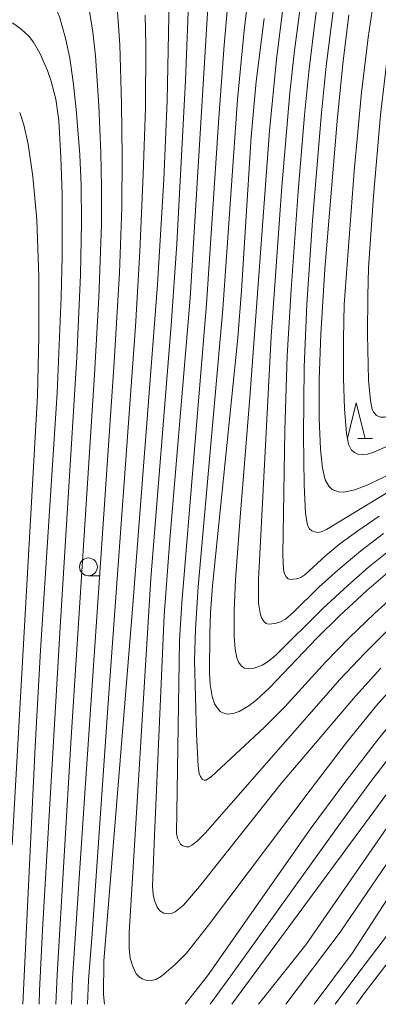
# Model space of a CAD drawing. Units: millimetres. Extents: x -68000 to -66000, y 27000 to 28500.
# Drawn here: x -66151 to -66100, y 27000 to 27138 of the extents above; entities that cross this region are included whole.
import ezdxf

# ---------------------------------------------------------------- set-up
doc = ezdxf.new("R2010")
doc.units = ezdxf.units.MM
for name, color, linetype, lineweight in [('633100_広葉樹林', 7, 'Continuous', 9), ('633200_針葉樹林', 7, 'Continuous', 9), ('710100_等高線（計曲線）', 7, 'Continuous', 20), ('710200_等高線（主曲線）', 7, 'Continuous', 9)]:
    doc.layers.add(name, color=color, linetype=linetype, lineweight=lineweight)

msp = doc.modelspace()

# ---------------------------------------------------------------- linework, layer by layer
at = {"layer": '633100_広葉樹林'}
msp.add_line((-66141.14, 27060.17), (-66139.473, 27060.17), dxfattribs=at)
msp.add_circle((-66141.14, 27061.42), 1.25, dxfattribs=at)
at = {"layer": '633200_針葉樹林'}
msp.add_line((-66103.342, 27079.44), (-66101.258, 27079.44), dxfattribs=at)
at = {"layer": '633200_針葉樹林', "flags": 128}
msp.add_lwpolyline([(-66104.8, 27079.44), (-66103.55, 27084.44), (-66102.3, 27079.44)], dxfattribs=at)
at = {"layer": '710100_等高線（計曲線）', "flags": 128}
for points in [[(-66138.91, 27000), (-66139.01, 27001.4), (-66138.97, 27006.06), (-66134.9, 27056.08), (-66131.46, 27101.07), (-66130.57, 27115.79), (-66130.1, 27126.87), (-66129.8, 27141.19)], [(-66104.59, 27138.94), (-66105.45, 27132.04), (-66106.24, 27124.03), (-66107.94, 27103.21), (-66108.54, 27094.09), (-66108.76, 27087.72), (-66108.76, 27082.26), (-66108.58, 27077.93), (-66108.31, 27075.28), (-66107.92, 27073.66), (-66107.4, 27072.73), (-66106.91, 27072.28), (-66106.06, 27071.94), (-66105.28, 27071.91), (-66103.75, 27072.25), (-66101.93, 27072.92), (-66099.67, 27074.02), (-66097.59, 27075.2), (-66083.32, 27084.52), (-66079.82, 27086.59), (-66076.2, 27088.57)], [(-66150.37, 27000), (-66148.63, 27036.2), (-66147.87, 27049.74), (-66145.55, 27085.87), (-66144.99, 27099.34), (-66144.84, 27105), (-66144.84, 27113.7), (-66145, 27118.91), (-66145.31, 27124.08), (-66145.73, 27127.11), (-66146.42, 27129.75), (-66146.87, 27131.13), (-66147.96, 27133.56), (-66148.86, 27135.09), (-66149.48, 27135.89), (-66150.58, 27136.94), (-66151.82, 27137.79)], [(-66097.5, 27062.02), (-66102.05, 27058.11), (-66105.97, 27054.51), (-66109.08, 27051.41), (-66115.67, 27044.49), (-66117.62, 27042.7), (-66118.65, 27041.91), (-66119.99, 27041.12), (-66120.81, 27040.81), (-66121.59, 27040.76), (-66122.3, 27040.92), (-66122.63, 27041.12), (-66123.05, 27041.57), (-66123.43, 27042.2), (-66123.77, 27043.24), (-66124.04, 27044.89), (-66124.14, 27046.53), (-66124.12, 27052.02), (-66124.01, 27054.96), (-66123.72, 27058.76), (-66120.18, 27093.6), (-66119.67, 27100.23), (-66118.28, 27121.78), (-66117.59, 27129.57), (-66116.5, 27138.43)], [(-66076.2, 27059.69), (-66077.8, 27058.79), (-66081.94, 27056.15), (-66084.54, 27054.26), (-66087.02, 27052.19), (-66089.57, 27049.77), (-66092.72, 27046.47), (-66096.32, 27042.34), (-66100.43, 27037.29), (-66105.45, 27030.79), (-66109.89, 27024.78), (-66124.41, 27003.99), (-66127.56, 27000)], [(-66076.2, 27033.69), (-66076.83, 27033.71), (-66078.84, 27033.54), (-66080.77, 27033.18), (-66082.2, 27032.75), (-66084.03, 27031.94), (-66086.69, 27030.44), (-66088.34, 27029.24), (-66089.91, 27027.78), (-66091.64, 27025.82), (-66093.57, 27023.29), (-66096.59, 27018.8), (-66104.07, 27007.22), (-66109.47, 27000)]]:
    msp.add_lwpolyline(points, dxfattribs=at)
at = {"layer": '710200_等高線（主曲線）', "flags": 128}
for points in [[(-66096.62, 27058.82), (-66101.01, 27054.86), (-66104.56, 27051.44), (-66107.86, 27048.06), (-66113.59, 27041.78), (-66116.47, 27038.87), (-66123.87, 27031.98), (-66124.62, 27031.49), (-66124.92, 27031.48), (-66125.16, 27031.6), (-66125.43, 27031.97), (-66125.59, 27032.43), (-66125.73, 27033.46), (-66125.96, 27037.97), (-66126.25, 27048.26), (-66126.12, 27052.7), (-66125.72, 27058.62), (-66122.28, 27097.62), (-66120.2, 27127.03), (-66119.29, 27136.73), (-66116.53, 27159.88)], [(-66143.51, 27000), (-66143.4, 27003.61), (-66141.67, 27029.66), (-66137.53, 27090.18), (-66136.79, 27102.69), (-66136.47, 27111.89), (-66136.41, 27119.03), (-66136.49, 27126.43), (-66136.74, 27134.75), (-66137.15, 27140.62), (-66137.53, 27143.99), (-66138.04, 27147.27), (-66138.61, 27149.44), (-66139.12, 27150.8), (-66139.76, 27152.06), (-66140.27, 27152.72), (-66141.03, 27153.41), (-66143.28, 27154.83), (-66144.26, 27155.3), (-66145.8, 27155.76), (-66147.5, 27156.09), (-66149.1, 27156.24), (-66150.78, 27156.24), (-66154.07, 27156.01)], [(-66151.76, 27150.56), (-66150.28, 27150.42), (-66148.04, 27150), (-66146.94, 27149.64), (-66146.1, 27149.26), (-66145.04, 27148.58), (-66144.33, 27147.99), (-66143.39, 27146.96), (-66142.86, 27146.11), (-66142.4, 27145.15), (-66141.85, 27143.5), (-66140.97, 27139.47), (-66140.52, 27136.5), (-66140.15, 27133.18), (-66139.66, 27126.17), (-66139.38, 27119.6), (-66139.29, 27114.73), (-66139.33, 27109.55), (-66139.67, 27099.26), (-66140.27, 27088.42), (-66143.58, 27037.47), (-66145.52, 27004.12), (-66145.7, 27000)], [(-66100.12, 27047.18), (-66103.64, 27043.26), (-66114.07, 27031), (-66125.53, 27016.53), (-66127.79, 27013.9), (-66128.99, 27012.99), (-66129.47, 27012.77), (-66129.92, 27012.7), (-66130.57, 27012.81), (-66131.1, 27013.12), (-66131.5, 27013.65), (-66131.88, 27014.59), (-66132.06, 27015.41), (-66132.13, 27016.61), (-66131.88, 27023.76), (-66130.5, 27054.61), (-66129.72, 27065.26), (-66126.88, 27099.15), (-66123.84, 27149.23)], [(-66120.82, 27149.14), (-66122.09, 27134.68), (-66122.85, 27124.47), (-66124.58, 27098.31), (-66128.05, 27056.37), (-66128.36, 27051.1), (-66128.8, 27024), (-66128.64, 27023.32), (-66128.24, 27022.5), (-66127.91, 27022.23), (-66127.4, 27022.09), (-66127.04, 27022.12), (-66126.61, 27022.35), (-66125.86, 27022.92), (-66124.76, 27024.04), (-66105.87, 27045.59), (-66102.35, 27049.32), (-66099, 27052.66)], [(-66108.05, 27146.88), (-66109.33, 27138.25), (-66110.22, 27130.92), (-66110.82, 27124.84), (-66111.7, 27114.13), (-66112.69, 27100.38), (-66113.23, 27091.04), (-66113.58, 27080.61), (-66113.86, 27063.18), (-66113.75, 27061.04), (-66113.62, 27060.45), (-66113.39, 27060), (-66113.11, 27059.74), (-66112.77, 27059.67), (-66111.88, 27059.74), (-66111.32, 27059.91), (-66110.78, 27060.28), (-66107.81, 27063.03), (-66105.85, 27064.64), (-66103.34, 27066.5), (-66100.34, 27068.53)], [(-66148.06, 27000), (-66148.03, 27001.87), (-66147.58, 27010.45), (-66145.1, 27052.94), (-66142.76, 27090.87), (-66142.26, 27102.42), (-66142.12, 27109.78), (-66142.16, 27115.01), (-66142.33, 27119.26), (-66142.84, 27125.7), (-66143.27, 27129.53), (-66143.76, 27132.84), (-66144.35, 27135.66), (-66145.22, 27138.67), (-66145.67, 27139.78), (-66146.19, 27140.75), (-66147.05, 27141.94), (-66147.81, 27142.68), (-66148.68, 27143.33), (-66149.55, 27143.8), (-66151.09, 27144.37)], [(-66097.82, 27045.2), (-66100.69, 27041.95), (-66104.9, 27036.77), (-66110.01, 27030.09), (-66124.28, 27011.09), (-66127.37, 27007.2), (-66128.9, 27005.63), (-66130.9, 27003.94), (-66131.7, 27003.48), (-66132.31, 27003.32), (-66133.09, 27003.4), (-66133.62, 27003.59), (-66134.06, 27003.89), (-66134.42, 27004.3), (-66134.92, 27005.29), (-66135.3, 27006.49), (-66135.43, 27007.82), (-66135.42, 27010.09), (-66132.37, 27059.79), (-66129.53, 27095.38), (-66128.74, 27106.8), (-66127.52, 27129.72), (-66127.02, 27143.03)], [(-66100.75, 27143.28), (-66101.88, 27135.75), (-66102.81, 27128.01), (-66103.85, 27116.96), (-66105.24, 27098.26), (-66105.35, 27093.44), (-66105.35, 27087.91), (-66105.22, 27083.63), (-66104.92, 27080.17), (-66104.62, 27078.63), (-66104.2, 27077.83), (-66103.8, 27077.47), (-66103.33, 27077.26), (-66102.73, 27077.18), (-66101.99, 27077.26), (-66101.1, 27077.53), (-66098.88, 27078.51), (-66096.72, 27079.67), (-66086.56, 27085.91), (-66084.13, 27087.27), (-66076.2, 27091.46)], [(-66076.2, 27094.2), (-66098.07, 27082.99), (-66099.03, 27082.59), (-66099.61, 27082.46), (-66100.14, 27082.46), (-66100.7, 27082.66), (-66101.1, 27083.09), (-66101.31, 27083.53), (-66101.57, 27084.77), (-66101.81, 27087.62), (-66101.96, 27094.09), (-66101.95, 27099.43), (-66101.81, 27103.43), (-66101.14, 27113.46), (-66100.14, 27124.91), (-66098.93, 27135.18), (-66097.8, 27142.56)], [(-66098.07, 27064.38), (-66101.81, 27061.36), (-66104.74, 27058.82), (-66108.22, 27055.59), (-66114.83, 27049), (-66115.91, 27048.12), (-66116.77, 27047.61), (-66117.9, 27047.2), (-66118.58, 27047.09), (-66119.23, 27047.18), (-66119.65, 27047.48), (-66120.01, 27047.97), (-66120.29, 27048.64), (-66120.57, 27049.85), (-66120.7, 27051.65), (-66120.69, 27055.26), (-66120.5, 27059.63), (-66119.84, 27068.4), (-66118.47, 27085.2), (-66115.73, 27122.66), (-66114.76, 27132.66), (-66113.82, 27140.19)], [(-66099.75, 27066.11), (-66102.91, 27063.66), (-66106.12, 27060.97), (-66108.79, 27058.55), (-66112.41, 27055), (-66113.5, 27054.08), (-66114.17, 27053.71), (-66114.93, 27053.48), (-66115.85, 27053.38), (-66116.19, 27053.47), (-66116.47, 27053.68), (-66116.85, 27054.26), (-66117.05, 27054.9), (-66117.25, 27056.31), (-66117.25, 27059.66), (-66115.48, 27093.76), (-66113.99, 27114.81), (-66112.88, 27127.97), (-66112.22, 27133.94), (-66111.38, 27140.22)], [(-66141.28, 27000), (-66141.15, 27003.38), (-66140.63, 27009.88), (-66138.33, 27042.97), (-66134.55, 27095.17), (-66133.91, 27105.71), (-66133.44, 27116.51), (-66133.15, 27125.88), (-66133.1, 27134.63), (-66133.2, 27138.9)], [(-66106.73, 27139.8), (-66107.76, 27131.74), (-66108.42, 27125.18), (-66109.68, 27110.06), (-66110.47, 27098.3), (-66110.86, 27089.46), (-66110.97, 27079.88), (-66110.88, 27072.93), (-66110.66, 27068.92), (-66110.39, 27067.29), (-66110.11, 27066.76), (-66109.79, 27066.5), (-66109.39, 27066.32), (-66108.93, 27066.25), (-66108.47, 27066.33), (-66107.74, 27066.69), (-66096.16, 27073.69), (-66084.57, 27081.07), (-66080.57, 27083.5), (-66077.59, 27085.17), (-66076.2, 27085.88)], [(-66150.79, 27125.22), (-66150.2, 27123.47), (-66149.61, 27120.76), (-66148.94, 27116.25), (-66148.38, 27110.13), (-66148.09, 27102.13), (-66148.09, 27093.78), (-66148.31, 27085.44), (-66151.84, 27022.37)], [(-66124.04, 27000), (-66121.15, 27003.99), (-66106.1, 27025.03), (-66101.65, 27031.12), (-66098.27, 27035.5), (-66095.04, 27039.42), (-66090.98, 27043.56), (-66085.77, 27048.39), (-66081.32, 27051.63), (-66076.2, 27054.56)], [(-66121, 27000), (-66101.1, 27027.09), (-66098.26, 27030.93), (-66095.65, 27034.21), (-66093.11, 27036.98), (-66089.24, 27040.66), (-66084.52, 27044.59), (-66080.7, 27047.11), (-66076.2, 27049.45)], [(-66117.25, 27000), (-66110.62, 27008.36), (-66099.27, 27024.77), (-66096.43, 27028.7), (-66094.13, 27031.57), (-66092.48, 27033.6), (-66087.5, 27037.75), (-66083.27, 27040.79), (-66080.08, 27042.59), (-66076.22, 27044.3), (-66076.2, 27044.3)], [(-66113.45, 27000), (-66105.79, 27010.12), (-66096.3, 27024.1), (-66094.34, 27026.79), (-66092.79, 27028.76), (-66091.2, 27030.69), (-66085.77, 27034.85), (-66082.02, 27036.98), (-66079.46, 27038.07), (-66076.53, 27039.01), (-66076.2, 27039.04)], [(-66106.52, 27000), (-66103.19, 27004.47), (-66096.51, 27013.26), (-66089.84, 27021.24), (-66084.8, 27025), (-66082.45, 27026.35), (-66080.98, 27027), (-66079.84, 27027.34), (-66078.29, 27027.63), (-66076.68, 27027.77), (-66076.2, 27027.75)], [(-66076.2, 27021.74), (-66077.94, 27021.61), (-66080.92, 27021.03), (-66086.21, 27018.92), (-66091.97, 27013.84), (-66097.53, 27007.95), (-66102.5, 27001.48), (-66103.52, 27000)]]:
    msp.add_lwpolyline(points, dxfattribs=at)

doc.saveas('drawing.dxf')
